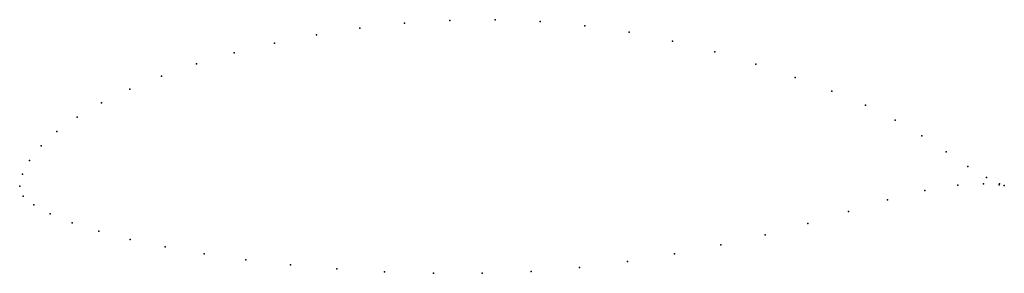
# Model space of a CAD drawing. Units: metres. Extents: x 0 to 1, y -0.088 to 0.169.
import ezdxf

# ---------------------------------------------------------------- set-up
doc = ezdxf.new("R2010")
doc.units = ezdxf.units.M

msp = doc.modelspace()

# ---------------------------------------------------------------- linework, layer by layer
for p in [(0.34562, 0.16056), (0.39096, 0.16547), (0.43689, 0.16839), (0.4829, 0.16912), (0.52866, 0.16737), (0.57406, 0.16306), (0.30136, 0.15383), (0.61889, 0.15633), (0.25864, 0.14542), (0.66287, 0.14735), (0.21792, 0.1355), (0.70586, 0.13635), (0.17962, 0.12426), (0.7476, 0.12388), (0.14414, 0.11188), (0.78753, 0.11052), (0.11188, 0.09859), (0.82493, 0.09665), (0.08317, 0.08462), (0.85899, 0.08237), (0.05836, 0.07022), (0.8893, 0.06726), (0.03779, 0.05562), (0.91637, 0.05116), (0.02172, 0.0409), (0.94091, 0.03493), (0.01007, 0.02626), (0.96306, 0.02023), (0.00274, 0.01233), (0, 0), (0, 0), (0.95272, 0.00126), (0.97873, 0.00245), (0.98187, 0.009), (0.99468, 0.00145), (0.99511, 0.00262), (0.99999, 0.00074), (0.99999, 0.00074), (0.91915, -0.00428), (0.00354, -0.01002), (0.01422, -0.01895), (0.88148, -0.01393), (0.03102, -0.02802), (0.84169, -0.02571), (0.05325, -0.037), (0.80031, -0.03788), (0.08043, -0.04571), (0.75721, -0.04921), (0.11213, -0.05397), (0.71206, -0.05939), (0.1479, -0.06165), (0.18729, -0.06862), (0.66519, -0.06851), (0.2298, -0.07474), (0.27489, -0.0799), (0.61723, -0.07631), (0.32202, -0.08398), (0.37062, -0.08684), (0.4201, -0.08836), (0.46985, -0.08832), (0.5194, -0.0864), (0.56856, -0.08237)]:
    msp.add_point(p)

doc.saveas('drawing.dxf')
